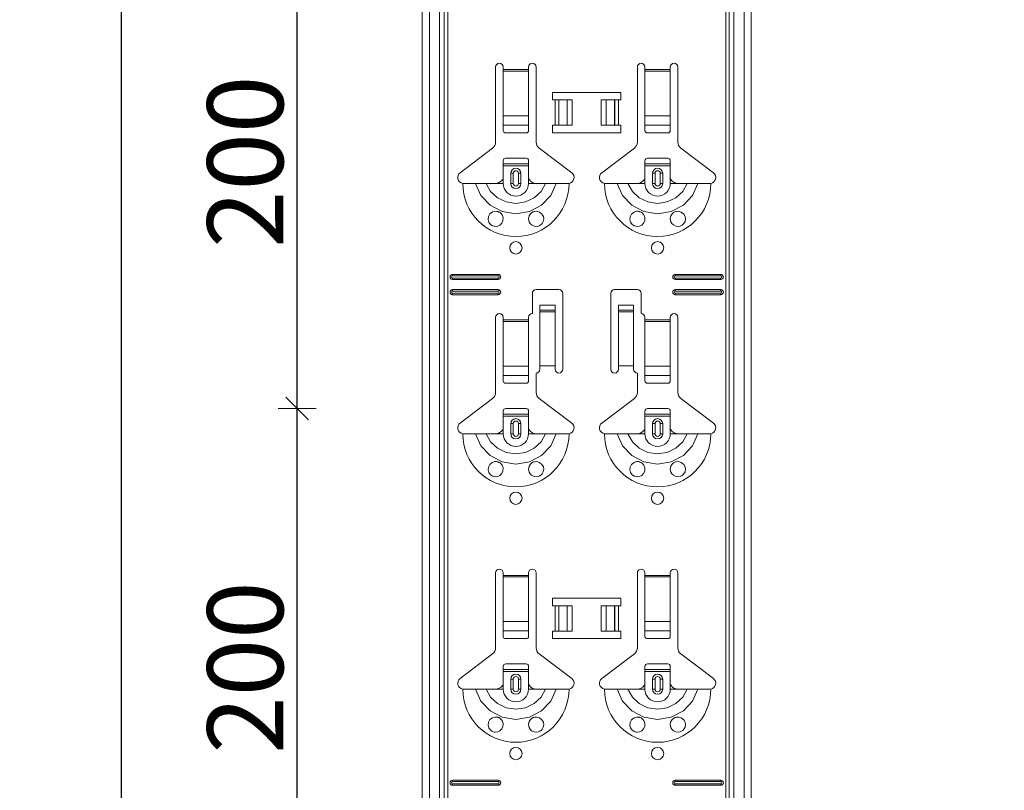
# Model space of a CAD drawing. Units: metres. Extents: x 0.3 to 26.6, y -3 to 3.
# Drawn here: x 18.5 to 18.9, y 1 to 1.3 of the extents above; entities that cross this region are included whole.
import ezdxf

# ---------------------------------------------------------------- set-up
doc = ezdxf.new("R2010")
doc.units = ezdxf.units.M
doc.header["$PDMODE"] = 65
doc.linetypes.add('AUSGEZOGEN', pattern=[0])
doc.layers.add('XR$18$TB_117_1', color=7, linetype='AUSGEZOGEN', lineweight=18)
doc.styles.add('ARIAL', font='ARIAL.TTF')
doc.dimstyles.new('DIMSTYLE_26', dxfattribs={"dimtxt": 0.03, "dimasz": 0.015, "dimexe": 0, "dimexo": 1e-06, "dimgap": 0.015, "dimtad": 2, "dimdec": 0, "dimlfac": 1000, "dimrnd": 1, "dimdsep": 46, "dimtxsty": 'ARIAL', "dimblk1": 'ALL_ML_STRICH', "dimblk2": 'ALL_ML_STRICH', "dimsah": 1, "dimcen": 0, "dimse1": 1, "dimse2": 1, "dimclrd": 7, "dimclre": 7, "dimclrt": 7, "dimadec": 0, "dimazin": 0, "dimtfac": 1, "dimtdec": 0, "dimtix": 1, "dimtmove": 2, "dimatfit": 3, "dimfxl": 0, "dimtzin": 0, "dimlwd": 0, "dimlwe": 18, "dimarcsym": 0})

# ---------------------------------------------------------------- blocks, each defined once
blk = doc.blocks.new('ALL_ML_STRICH')
at = {"color": 0, "linetype": 'ByBlock', "lineweight": -2}
for p, q in [((-0.3, -0.3), (0.3, 0.3)), ((0, -0.5), (0, 0.5)), ((-1, 0), (0.5, 0))]:
    blk.add_line(p, q, dxfattribs=at)
blk = doc.blocks.new('*D67')
at = {"layer": 'DEFPOINTS', "color": 7, "linetype": 'AUSGEZOGEN', "lineweight": 18, "transparency": 33554687}
for p in [(18.85294, 1.19565), (18.6565, 0.99565), (18.85294, 0.99565)]:
    blk.add_point(p, dxfattribs=at)
at = {"layer": 'XR$18$TB_117_1', "color": 7, "linetype": 'AUSGEZOGEN', "lineweight": -2, "transparency": 33554687}
blk.add_line((18.6565, 0.99565), (18.6565, 1.19565), dxfattribs=at)
at = {"layer": 'XR$18$TB_117_1', "color": 7, "linetype": 'AUSGEZOGEN', "lineweight": 18, "transparency": 33554687, "xscale": 0.015, "yscale": 0.015, "zscale": 0.015}
for p, rotation in [((18.6565, 1.19565), 90), ((18.6565, 0.99565), 270)]:
    blk.add_blockref('ALL_ML_STRICH', p, dxfattribs=dict(at, rotation=rotation))
at = {"layer": 'XR$18$TB_117_1', "color": 7, "linetype": 'AUSGEZOGEN', "lineweight": 18, "transparency": 33554687, "insert": (18.63599, 1.0932), "char_height": 0.03, "width": 0.09, "attachment_point": 5, "rotation": 90, "style": 'ARIAL'}
blk.add_mtext('\\A1;{200}', dxfattribs=at)
blk = doc.blocks.new('*D68')
at = {"layer": 'DEFPOINTS', "color": 7, "linetype": 'AUSGEZOGEN', "lineweight": 18, "transparency": 33554687}
for p in [(18.84494, 1.39565), (18.6565, 1.19565), (18.85294, 1.19565)]:
    blk.add_point(p, dxfattribs=at)
at = {"layer": 'XR$18$TB_117_1', "color": 7, "linetype": 'AUSGEZOGEN', "lineweight": -2, "transparency": 33554687}
blk.add_line((18.6565, 1.19565), (18.6565, 1.39565), dxfattribs=at)
at = {"layer": 'XR$18$TB_117_1', "color": 7, "linetype": 'AUSGEZOGEN', "lineweight": 18, "transparency": 33554687, "xscale": 0.015, "yscale": 0.015, "zscale": 0.015}
for p, rotation in [((18.6565, 1.39565), 90), ((18.6565, 1.19565), 270)]:
    blk.add_blockref('ALL_ML_STRICH', p, dxfattribs=dict(at, rotation=rotation))
at = {"layer": 'XR$18$TB_117_1', "color": 7, "linetype": 'AUSGEZOGEN', "lineweight": 18, "transparency": 33554687, "insert": (18.63599, 1.2932), "char_height": 0.03, "width": 0.09, "attachment_point": 5, "rotation": 90, "style": 'ARIAL'}
blk.add_mtext('\\A1;{200}', dxfattribs=at)
blk = doc.blocks.new('*D71')
at = {"layer": 'DEFPOINTS', "color": 7, "linetype": 'AUSGEZOGEN', "lineweight": 18, "transparency": 33554687}
for p in [(18.93594, 1.64665), (18.58706, -1.34535), (18.93594, -1.34535)]:
    blk.add_point(p, dxfattribs=at)
at = {"layer": 'XR$18$TB_117_1', "color": 7, "linetype": 'AUSGEZOGEN', "lineweight": -2, "transparency": 33554687}
blk.add_line((18.58706, -1.34535), (18.58706, 1.64665), dxfattribs=at)
at = {"layer": 'XR$18$TB_117_1', "color": 7, "linetype": 'AUSGEZOGEN', "lineweight": 18, "transparency": 33554687, "xscale": 0.015, "yscale": 0.015, "zscale": 0.015}
for p, rotation in [((18.58706, 1.64665), 90), ((18.58706, -1.34535), 270)]:
    blk.add_blockref('ALL_ML_STRICH', p, dxfattribs=dict(at, rotation=rotation))
at = {"layer": 'XR$18$TB_117_1', "color": 7, "linetype": 'AUSGEZOGEN', "lineweight": 18, "transparency": 33554687, "insert": (18.56655, 0.14714), "char_height": 0.03, "width": 0.12, "attachment_point": 5, "rotation": 90, "style": 'ARIAL'}
blk.add_mtext('\\A1;{2992}', dxfattribs=at)

msp = doc.modelspace()

# ---------------------------------------------------------------- linework, layer by layer
at = {"layer": 'XR$18$TB_117_1', "color": 7, "linetype": 'AUSGEZOGEN', "lineweight": 18, "transparency": 33554687}
for p, q in [((18.70594, -1.34535), (18.70594, 1.64665)), ((18.83594, -1.34535), (18.83594, 1.64665)), ((18.73494, 1.30098), (18.73494, 1.33065)), ((18.73794, 1.33065), (18.73794, 1.32965)), ((18.74794, 1.32965), (18.74794, 1.33065)), ((18.75094, 1.33065), (18.75094, 1.30098)), ((18.79094, 1.30098), (18.79094, 1.33065)), ((18.79394, 1.33065), (18.79394, 1.32965)), ((18.80394, 1.32965), (18.80394, 1.33065)), ((18.80694, 1.33065), (18.80694, 1.30098)), ((18.73794, 1.32965), (18.73794, 1.32909)), ((18.73794, 1.32909), (18.73794, 1.31135)), ((18.74794, 1.32909), (18.74794, 1.32965)), ((18.74794, 1.31135), (18.74794, 1.32909)), ((18.79394, 1.32965), (18.79394, 1.32909)), ((18.79394, 1.32909), (18.79394, 1.31135)), ((18.80394, 1.32909), (18.80394, 1.32965)), ((18.80394, 1.31135), (18.80394, 1.32909)), ((18.75744, 1.31765), (18.75744, 1.32065)), ((18.75744, 1.32065), (18.78444, 1.32065)), ((18.78444, 1.32065), (18.78444, 1.31765)), ((18.75844, 1.31765), (18.75744, 1.31765)), ((18.75844, 1.31765), (18.75985, 1.31765)), ((18.75985, 1.31765), (18.75992, 1.31765)), ((18.76322, 1.31765), (18.75992, 1.31765)), ((18.76322, 1.31765), (18.76519, 1.31765)), ((18.76519, 1.31765), (18.76519, 1.30765)), ((18.77669, 1.31765), (18.77669, 1.30765)), ((18.77669, 1.31765), (18.77867, 1.31765)), ((18.78196, 1.31765), (18.77867, 1.31765)), ((18.78196, 1.31765), (18.78203, 1.31765)), ((18.78203, 1.31765), (18.78344, 1.31765)), ((18.78444, 1.31765), (18.78344, 1.31765)), ((18.73794, 1.30772), (18.73794, 1.31135)), ((18.74794, 1.31135), (18.74794, 1.30772)), ((18.79394, 1.30772), (18.79394, 1.31135)), ((18.80394, 1.31135), (18.80394, 1.30772)), ((18.73794, 1.30772), (18.73794, 1.30544)), ((18.74794, 1.30544), (18.74794, 1.30772)), ((18.75744, 1.30465), (18.75744, 1.30765)), ((18.75744, 1.30765), (18.75844, 1.30765)), ((18.75985, 1.30765), (18.75844, 1.30765)), ((18.75992, 1.30765), (18.75985, 1.30765)), ((18.75992, 1.30765), (18.76322, 1.30765)), ((18.76519, 1.30765), (18.76322, 1.30765)), ((18.77867, 1.30765), (18.77669, 1.30765)), ((18.77867, 1.30765), (18.78196, 1.30765)), ((18.78203, 1.30765), (18.78196, 1.30765)), ((18.78344, 1.30765), (18.78203, 1.30765)), ((18.78344, 1.30765), (18.78444, 1.30765)), ((18.78444, 1.30765), (18.78444, 1.30465)), ((18.79394, 1.30772), (18.79394, 1.30544)), ((18.80394, 1.30544), (18.80394, 1.30772)), ((18.73894, 1.30465), (18.74694, 1.30465)), ((18.78444, 1.30465), (18.75744, 1.30465)), ((18.79494, 1.30465), (18.80294, 1.30465)), ((18.72088, 1.28889), (18.73375, 1.29858)), ((18.75214, 1.29858), (18.765, 1.28889)), ((18.77688, 1.28889), (18.78975, 1.29858)), ((18.80814, 1.29858), (18.821, 1.28889)), ((18.73794, 1.2924), (18.73794, 1.29365)), ((18.73794, 1.2916), (18.73794, 1.2924)), ((18.73794, 1.2924), (18.74794, 1.2924)), ((18.74694, 1.29465), (18.73894, 1.29465)), ((18.74794, 1.29365), (18.74794, 1.2924)), ((18.74794, 1.2924), (18.74794, 1.2916)), ((18.79394, 1.2924), (18.79394, 1.29365)), ((18.79394, 1.2916), (18.79394, 1.2924)), ((18.79394, 1.2924), (18.80394, 1.2924)), ((18.80294, 1.29465), (18.79494, 1.29465)), ((18.80394, 1.29365), (18.80394, 1.2924)), ((18.80394, 1.2924), (18.80394, 1.2916)), ((18.74794, 1.2916), (18.73794, 1.2916)), ((18.73794, 1.28665), (18.73794, 1.2916)), ((18.74094, 1.28465), (18.74094, 1.28865)), ((18.74494, 1.28865), (18.74494, 1.28465)), ((18.74794, 1.28665), (18.74794, 1.2916)), ((18.80394, 1.2916), (18.79394, 1.2916)), ((18.79394, 1.28665), (18.79394, 1.2916)), ((18.79694, 1.28465), (18.79694, 1.28865)), ((18.80094, 1.28865), (18.80094, 1.28465)), ((18.80394, 1.28665), (18.80394, 1.2916)), ((18.73494, 1.28465), (18.73794, 1.28465)), ((18.75094, 1.28465), (18.74794, 1.28465)), ((18.79094, 1.28465), (18.79394, 1.28465)), ((18.80694, 1.28465), (18.80394, 1.28465)), ((18.71794, 1.24865), (18.73594, 1.24865)), ((18.71794, 1.24808), (18.73594, 1.24808)), ((18.73594, 1.24723), (18.71794, 1.24723)), ((18.73594, 1.24665), (18.71794, 1.24665)), ((18.80594, 1.24865), (18.82394, 1.24865)), ((18.80594, 1.24808), (18.82394, 1.24808)), ((18.82394, 1.24723), (18.80594, 1.24723)), ((18.82394, 1.24665), (18.80594, 1.24665)), ((18.71794, 1.24265), (18.73594, 1.24265)), ((18.71794, 1.24208), (18.73594, 1.24208)), ((18.73594, 1.24123), (18.71794, 1.24123)), ((18.75094, 1.24265), (18.75994, 1.24265)), ((18.78194, 1.24265), (18.79094, 1.24265)), ((18.80594, 1.24265), (18.82394, 1.24265)), ((18.80594, 1.24208), (18.82394, 1.24208)), ((18.82394, 1.24123), (18.80594, 1.24123)), ((18.73594, 1.24065), (18.71794, 1.24065)), ((18.74944, 1.23315), (18.74944, 1.24115)), ((18.76144, 1.24115), (18.76144, 1.21115)), ((18.78044, 1.21115), (18.78044, 1.24115)), ((18.79244, 1.24115), (18.79244, 1.23315)), ((18.82394, 1.24065), (18.80594, 1.24065)), ((18.75244, 1.23451), (18.75244, 1.23651)), ((18.75844, 1.23651), (18.75244, 1.23651)), ((18.75244, 1.2345), (18.75244, 1.23451)), ((18.75844, 1.23451), (18.75244, 1.23451)), ((18.75244, 1.2345), (18.75244, 1.23383)), ((18.75244, 1.23383), (18.75244, 1.21249)), ((18.75844, 1.23651), (18.75844, 1.23451)), ((18.75844, 1.23451), (18.75844, 1.2345)), ((18.75844, 1.23383), (18.75844, 1.2345)), ((18.75844, 1.23383), (18.75844, 1.21249)), ((18.78344, 1.23451), (18.78344, 1.23651)), ((18.78944, 1.23651), (18.78344, 1.23651)), ((18.78344, 1.2345), (18.78344, 1.23451)), ((18.78944, 1.23451), (18.78344, 1.23451)), ((18.78344, 1.2345), (18.78344, 1.23383)), ((18.78344, 1.23383), (18.78344, 1.21249)), ((18.78944, 1.23651), (18.78944, 1.23451)), ((18.78944, 1.23451), (18.78944, 1.2345)), ((18.78944, 1.23383), (18.78944, 1.2345)), ((18.78944, 1.23383), (18.78944, 1.21249)), ((18.73494, 1.20198), (18.73494, 1.23165)), ((18.73794, 1.23165), (18.73794, 1.23065)), ((18.73794, 1.23065), (18.73794, 1.23009)), ((18.73794, 1.23009), (18.73794, 1.21235)), ((18.74794, 1.23065), (18.74794, 1.23165)), ((18.74794, 1.23009), (18.74794, 1.23065)), ((18.74794, 1.21235), (18.74794, 1.23009)), ((18.79394, 1.23165), (18.79394, 1.23065)), ((18.79394, 1.23065), (18.79394, 1.23009)), ((18.79394, 1.23009), (18.79394, 1.21235)), ((18.80394, 1.23065), (18.80394, 1.23165)), ((18.80394, 1.23009), (18.80394, 1.23065)), ((18.80394, 1.21235), (18.80394, 1.23009)), ((18.80694, 1.23165), (18.80694, 1.20198)), ((18.73794, 1.20872), (18.73794, 1.21235)), ((18.74794, 1.21235), (18.74794, 1.20872)), ((18.75844, 1.21249), (18.75244, 1.21249)), ((18.75244, 1.21249), (18.75244, 1.21115)), ((18.75844, 1.21115), (18.75844, 1.21249)), ((18.78944, 1.21249), (18.78344, 1.21249)), ((18.78344, 1.21249), (18.78344, 1.21115)), ((18.78944, 1.21115), (18.78944, 1.21249)), ((18.79394, 1.20872), (18.79394, 1.21235)), ((18.80394, 1.21235), (18.80394, 1.20872)), ((18.73794, 1.20872), (18.73794, 1.20644)), ((18.74794, 1.20644), (18.74794, 1.20872)), ((18.75094, 1.20965), (18.75094, 1.20198)), ((18.79094, 1.20198), (18.79094, 1.20965)), ((18.79394, 1.20872), (18.79394, 1.20644)), ((18.80394, 1.20644), (18.80394, 1.20872)), ((18.73894, 1.20565), (18.74694, 1.20565)), ((18.79494, 1.20565), (18.80294, 1.20565)), ((18.72088, 1.18989), (18.73375, 1.19958)), ((18.75214, 1.19958), (18.765, 1.18989)), ((18.77688, 1.18989), (18.78975, 1.19958)), ((18.80814, 1.19958), (18.821, 1.18989)), ((18.73794, 1.1934), (18.73794, 1.19465)), ((18.74694, 1.19565), (18.73894, 1.19565)), ((18.74794, 1.19465), (18.74794, 1.1934)), ((18.79394, 1.1934), (18.79394, 1.19465)), ((18.80294, 1.19565), (18.79494, 1.19565)), ((18.80394, 1.19465), (18.80394, 1.1934)), ((18.73794, 1.1926), (18.73794, 1.1934)), ((18.73794, 1.1934), (18.74794, 1.1934)), ((18.74794, 1.1926), (18.73794, 1.1926)), ((18.73794, 1.18765), (18.73794, 1.1926)), ((18.74794, 1.1934), (18.74794, 1.1926)), ((18.74794, 1.18765), (18.74794, 1.1926)), ((18.79394, 1.1926), (18.79394, 1.1934)), ((18.79394, 1.1934), (18.80394, 1.1934)), ((18.80394, 1.1926), (18.79394, 1.1926)), ((18.79394, 1.18765), (18.79394, 1.1926)), ((18.80394, 1.1934), (18.80394, 1.1926)), ((18.80394, 1.18765), (18.80394, 1.1926)), ((18.74094, 1.18565), (18.74094, 1.18965)), ((18.74494, 1.18965), (18.74494, 1.18565)), ((18.79694, 1.18565), (18.79694, 1.18965)), ((18.80094, 1.18965), (18.80094, 1.18565)), ((18.73494, 1.18565), (18.73794, 1.18565)), ((18.75094, 1.18565), (18.74794, 1.18565)), ((18.79094, 1.18565), (18.79394, 1.18565)), ((18.80694, 1.18565), (18.80394, 1.18565)), ((18.73494, 1.10098), (18.73494, 1.13065)), ((18.73794, 1.13065), (18.73794, 1.12965)), ((18.73794, 1.12965), (18.73794, 1.12909)), ((18.73794, 1.12909), (18.73794, 1.11135)), ((18.74794, 1.12965), (18.74794, 1.13065)), ((18.74794, 1.12909), (18.74794, 1.12965)), ((18.74794, 1.11135), (18.74794, 1.12909)), ((18.75094, 1.13065), (18.75094, 1.10098)), ((18.79094, 1.10098), (18.79094, 1.13065)), ((18.79394, 1.13065), (18.79394, 1.12965)), ((18.79394, 1.12965), (18.79394, 1.12909)), ((18.79394, 1.12909), (18.79394, 1.11135)), ((18.80394, 1.12965), (18.80394, 1.13065)), ((18.80394, 1.12909), (18.80394, 1.12965)), ((18.80394, 1.11135), (18.80394, 1.12909)), ((18.80694, 1.13065), (18.80694, 1.10098)), ((18.75744, 1.11765), (18.75744, 1.12065)), ((18.75744, 1.12065), (18.78444, 1.12065)), ((18.78444, 1.12065), (18.78444, 1.11765)), ((18.75844, 1.11765), (18.75744, 1.11765)), ((18.75844, 1.11765), (18.75985, 1.11765)), ((18.75985, 1.11765), (18.75992, 1.11765)), ((18.76322, 1.11765), (18.75992, 1.11765)), ((18.76322, 1.11765), (18.76519, 1.11765)), ((18.76519, 1.11765), (18.76519, 1.10765)), ((18.77669, 1.11765), (18.77669, 1.10765)), ((18.77669, 1.11765), (18.77867, 1.11765)), ((18.78196, 1.11765), (18.77867, 1.11765)), ((18.78196, 1.11765), (18.78203, 1.11765)), ((18.78203, 1.11765), (18.78344, 1.11765)), ((18.78444, 1.11765), (18.78344, 1.11765)), ((18.73794, 1.10772), (18.73794, 1.11135)), ((18.74794, 1.11135), (18.74794, 1.10772)), ((18.79394, 1.10772), (18.79394, 1.11135)), ((18.80394, 1.11135), (18.80394, 1.10772)), ((18.73794, 1.10772), (18.73794, 1.10544)), ((18.74794, 1.10544), (18.74794, 1.10772)), ((18.75744, 1.10465), (18.75744, 1.10765)), ((18.75744, 1.10765), (18.75844, 1.10765)), ((18.75985, 1.10765), (18.75844, 1.10765)), ((18.75992, 1.10765), (18.75985, 1.10765)), ((18.75992, 1.10765), (18.76322, 1.10765)), ((18.76519, 1.10765), (18.76322, 1.10765)), ((18.77867, 1.10765), (18.77669, 1.10765)), ((18.77867, 1.10765), (18.78196, 1.10765)), ((18.78203, 1.10765), (18.78196, 1.10765)), ((18.78344, 1.10765), (18.78203, 1.10765)), ((18.78344, 1.10765), (18.78444, 1.10765)), ((18.78444, 1.10765), (18.78444, 1.10465)), ((18.79394, 1.10772), (18.79394, 1.10544)), ((18.80394, 1.10544), (18.80394, 1.10772)), ((18.73894, 1.10465), (18.74694, 1.10465)), ((18.78444, 1.10465), (18.75744, 1.10465)), ((18.79494, 1.10465), (18.80294, 1.10465)), ((18.72088, 1.08889), (18.73375, 1.09858)), ((18.75214, 1.09858), (18.765, 1.08889)), ((18.77688, 1.08889), (18.78975, 1.09858)), ((18.80814, 1.09858), (18.821, 1.08889)), ((18.73794, 1.0924), (18.73794, 1.09365)), ((18.74694, 1.09465), (18.73894, 1.09465)), ((18.74794, 1.09365), (18.74794, 1.0924)), ((18.79394, 1.0924), (18.79394, 1.09365)), ((18.80294, 1.09465), (18.79494, 1.09465)), ((18.80394, 1.09365), (18.80394, 1.0924)), ((18.73794, 1.0916), (18.73794, 1.0924)), ((18.73794, 1.0924), (18.74794, 1.0924)), ((18.74794, 1.0916), (18.73794, 1.0916)), ((18.73794, 1.08665), (18.73794, 1.0916)), ((18.74794, 1.0924), (18.74794, 1.0916)), ((18.74794, 1.08665), (18.74794, 1.0916)), ((18.79394, 1.0916), (18.79394, 1.0924)), ((18.79394, 1.0924), (18.80394, 1.0924)), ((18.80394, 1.0916), (18.79394, 1.0916)), ((18.79394, 1.08665), (18.79394, 1.0916)), ((18.80394, 1.0924), (18.80394, 1.0916)), ((18.80394, 1.08665), (18.80394, 1.0916)), ((18.74094, 1.08465), (18.74094, 1.08865)), ((18.74494, 1.08865), (18.74494, 1.08465)), ((18.79694, 1.08465), (18.79694, 1.08865)), ((18.80094, 1.08865), (18.80094, 1.08465)), ((18.73494, 1.08465), (18.73794, 1.08465)), ((18.75094, 1.08465), (18.74794, 1.08465)), ((18.79094, 1.08465), (18.79394, 1.08465)), ((18.80694, 1.08465), (18.80394, 1.08465)), ((18.71794, 1.04865), (18.73594, 1.04865)), ((18.71794, 1.04808), (18.73594, 1.04808)), ((18.73594, 1.04723), (18.71794, 1.04723)), ((18.73594, 1.04665), (18.71794, 1.04665)), ((18.80594, 1.04865), (18.82394, 1.04865)), ((18.80594, 1.04808), (18.82394, 1.04808)), ((18.82394, 1.04723), (18.80594, 1.04723)), ((18.82394, 1.04665), (18.80594, 1.04665))]:
    msp.add_line(p, q, dxfattribs=at)
at = {"layer": 'XR$18$TB_117_1', "color": 7, "linetype": 'AUSGEZOGEN', "lineweight": 13, "transparency": 33554687}
for p, q in [((18.70874, -1.34535), (18.70874, 1.64665)), ((18.71277, -1.34535), (18.71277, 1.64665)), ((18.71464, 1.64665), (18.71464, -1.34535)), ((18.71599, -1.34535), (18.71599, 1.64665)), ((18.82589, 1.64665), (18.82589, -1.34535)), ((18.82724, -1.34535), (18.82724, 1.64665)), ((18.82911, -1.34535), (18.82911, 1.64665)), ((18.83315, -1.34535), (18.83315, 1.64665)), ((18.73794, 1.32965), (18.74794, 1.32965)), ((18.74794, 1.32909), (18.73794, 1.32909)), ((18.79394, 1.32965), (18.80394, 1.32965)), ((18.80394, 1.32909), (18.79394, 1.32909)), ((18.75844, 1.30765), (18.75844, 1.31765)), ((18.75985, 1.31765), (18.75985, 1.30765)), ((18.75992, 1.31765), (18.75992, 1.30765)), ((18.76322, 1.31765), (18.76322, 1.30765)), ((18.77867, 1.31765), (18.77867, 1.30765)), ((18.78196, 1.31765), (18.78196, 1.30765)), ((18.78203, 1.31765), (18.78203, 1.30765)), ((18.78344, 1.31765), (18.78344, 1.30765)), ((18.73794, 1.31135), (18.74794, 1.31135)), ((18.79394, 1.31135), (18.80394, 1.31135)), ((18.73794, 1.30772), (18.74794, 1.30772)), ((18.79394, 1.30772), (18.80394, 1.30772)), ((18.74094, 1.28865), (18.74192, 1.28865)), ((18.74192, 1.28465), (18.74192, 1.28865)), ((18.74494, 1.28865), (18.74397, 1.28865)), ((18.74397, 1.28865), (18.74397, 1.28465)), ((18.79694, 1.28865), (18.79792, 1.28865)), ((18.79792, 1.28465), (18.79792, 1.28865)), ((18.80094, 1.28865), (18.79997, 1.28865)), ((18.79997, 1.28865), (18.79997, 1.28465)), ((18.73794, 1.28465), (18.73794, 1.28665)), ((18.74192, 1.28465), (18.74094, 1.28465)), ((18.74397, 1.28465), (18.74494, 1.28465)), ((18.74794, 1.28465), (18.74794, 1.28665)), ((18.79394, 1.28465), (18.79394, 1.28665)), ((18.79792, 1.28465), (18.79694, 1.28465)), ((18.79997, 1.28465), (18.80094, 1.28465)), ((18.80394, 1.28465), (18.80394, 1.28665)), ((18.71794, 1.24865), (18.71794, 1.24808)), ((18.71794, 1.24665), (18.71794, 1.24723)), ((18.73594, 1.24865), (18.73594, 1.24808)), ((18.73594, 1.24665), (18.73594, 1.24723)), ((18.80594, 1.24865), (18.80594, 1.24808)), ((18.80594, 1.24665), (18.80594, 1.24723)), ((18.82394, 1.24865), (18.82394, 1.24808)), ((18.82394, 1.24665), (18.82394, 1.24723)), ((18.71794, 1.24265), (18.71794, 1.24208)), ((18.71794, 1.24065), (18.71794, 1.24123)), ((18.73594, 1.24265), (18.73594, 1.24208)), ((18.73594, 1.24065), (18.73594, 1.24123)), ((18.80594, 1.24265), (18.80594, 1.24208)), ((18.80594, 1.24065), (18.80594, 1.24123)), ((18.82394, 1.24265), (18.82394, 1.24208)), ((18.82394, 1.24065), (18.82394, 1.24123)), ((18.75844, 1.2345), (18.75244, 1.2345)), ((18.75244, 1.23383), (18.75844, 1.23383)), ((18.78944, 1.2345), (18.78344, 1.2345)), ((18.78344, 1.23383), (18.78944, 1.23383)), ((18.73794, 1.23065), (18.74794, 1.23065)), ((18.74794, 1.23009), (18.73794, 1.23009)), ((18.79394, 1.23065), (18.80394, 1.23065)), ((18.80394, 1.23009), (18.79394, 1.23009)), ((18.73794, 1.21235), (18.74794, 1.21235)), ((18.79394, 1.21235), (18.80394, 1.21235)), ((18.73794, 1.20872), (18.74794, 1.20872)), ((18.79394, 1.20872), (18.80394, 1.20872)), ((18.73794, 1.18565), (18.73794, 1.18765)), ((18.74094, 1.18965), (18.74192, 1.18965)), ((18.74192, 1.18565), (18.74192, 1.18965)), ((18.74494, 1.18965), (18.74397, 1.18965)), ((18.74397, 1.18965), (18.74397, 1.18565)), ((18.74794, 1.18565), (18.74794, 1.18765)), ((18.79394, 1.18565), (18.79394, 1.18765)), ((18.79694, 1.18965), (18.79792, 1.18965)), ((18.79792, 1.18565), (18.79792, 1.18965)), ((18.80094, 1.18965), (18.79997, 1.18965)), ((18.79997, 1.18965), (18.79997, 1.18565)), ((18.80394, 1.18565), (18.80394, 1.18765)), ((18.74192, 1.18565), (18.74094, 1.18565)), ((18.74397, 1.18565), (18.74494, 1.18565)), ((18.79792, 1.18565), (18.79694, 1.18565)), ((18.79997, 1.18565), (18.80094, 1.18565)), ((18.73794, 1.12965), (18.74794, 1.12965)), ((18.74794, 1.12909), (18.73794, 1.12909)), ((18.79394, 1.12965), (18.80394, 1.12965)), ((18.80394, 1.12909), (18.79394, 1.12909)), ((18.75844, 1.10765), (18.75844, 1.11765)), ((18.75985, 1.11765), (18.75985, 1.10765)), ((18.75992, 1.11765), (18.75992, 1.10765)), ((18.76322, 1.11765), (18.76322, 1.10765)), ((18.77867, 1.11765), (18.77867, 1.10765)), ((18.78196, 1.11765), (18.78196, 1.10765)), ((18.78203, 1.11765), (18.78203, 1.10765)), ((18.78344, 1.11765), (18.78344, 1.10765)), ((18.73794, 1.11135), (18.74794, 1.11135)), ((18.79394, 1.11135), (18.80394, 1.11135)), ((18.73794, 1.10772), (18.74794, 1.10772)), ((18.79394, 1.10772), (18.80394, 1.10772)), ((18.73794, 1.08465), (18.73794, 1.08665)), ((18.74094, 1.08865), (18.74192, 1.08865)), ((18.74192, 1.08465), (18.74192, 1.08865)), ((18.74494, 1.08865), (18.74397, 1.08865)), ((18.74397, 1.08865), (18.74397, 1.08465)), ((18.74794, 1.08465), (18.74794, 1.08665)), ((18.79394, 1.08465), (18.79394, 1.08665)), ((18.79694, 1.08865), (18.79792, 1.08865)), ((18.79792, 1.08465), (18.79792, 1.08865)), ((18.80094, 1.08865), (18.79997, 1.08865)), ((18.79997, 1.08865), (18.79997, 1.08465)), ((18.80394, 1.08465), (18.80394, 1.08665)), ((18.74192, 1.08465), (18.74094, 1.08465)), ((18.74397, 1.08465), (18.74494, 1.08465)), ((18.79792, 1.08465), (18.79694, 1.08465)), ((18.79997, 1.08465), (18.80094, 1.08465)), ((18.71794, 1.04865), (18.71794, 1.04808)), ((18.71794, 1.04665), (18.71794, 1.04723)), ((18.73594, 1.04865), (18.73594, 1.04808)), ((18.73594, 1.04665), (18.73594, 1.04723)), ((18.80594, 1.04865), (18.80594, 1.04808)), ((18.80594, 1.04665), (18.80594, 1.04723)), ((18.82394, 1.04865), (18.82394, 1.04808)), ((18.82394, 1.04665), (18.82394, 1.04723))]:
    msp.add_line(p, q, dxfattribs=at)
at = {"layer": 'XR$18$TB_117_1', "color": 7, "linetype": 'AUSGEZOGEN', "lineweight": 18, "transparency": 33554687}
for points in [[(18.72194, 1.28465), (18.72485, 1.28465), (18.72699, 1.28465)], [(18.72699, 1.28465), (18.72793, 1.28465), (18.72958, 1.28465), (18.73121, 1.28465)], [(18.73121, 1.28465), (18.73413, 1.28465), (18.73494, 1.28465)], [(18.73494, 1.28465), (18.73613, 1.28488), (18.73714, 1.28551), (18.73761, 1.28605), (18.73794, 1.28665)], [(18.74794, 1.28665), (18.74865, 1.2856), (18.74952, 1.28498), (18.75022, 1.28474), (18.75094, 1.28465)], [(18.75467, 1.28465), (18.75175, 1.28465), (18.75094, 1.28465)], [(18.75889, 1.28465), (18.75795, 1.28465), (18.75631, 1.28465), (18.75467, 1.28465)], [(18.76394, 1.28465), (18.76103, 1.28465), (18.75889, 1.28465)], [(18.77794, 1.28465), (18.78085, 1.28465), (18.78299, 1.28465)], [(18.78299, 1.28465), (18.78393, 1.28465), (18.78558, 1.28465), (18.78721, 1.28465)], [(18.78721, 1.28465), (18.79013, 1.28465), (18.79094, 1.28465)], [(18.79094, 1.28465), (18.79213, 1.28488), (18.79314, 1.28551), (18.79361, 1.28605), (18.79394, 1.28665)], [(18.80394, 1.28665), (18.80465, 1.2856), (18.80552, 1.28498), (18.80622, 1.28474), (18.80694, 1.28465)], [(18.81067, 1.28465), (18.80775, 1.28465), (18.80694, 1.28465)], [(18.81489, 1.28465), (18.81395, 1.28465), (18.81231, 1.28465), (18.81067, 1.28465)], [(18.81994, 1.28465), (18.81703, 1.28465), (18.81489, 1.28465)], [(18.73494, 1.18565), (18.73613, 1.18588), (18.73714, 1.18651), (18.73761, 1.18705), (18.73794, 1.18765)], [(18.74794, 1.18765), (18.74865, 1.1866), (18.74952, 1.18598), (18.75022, 1.18574), (18.75094, 1.18565)], [(18.79094, 1.18565), (18.79213, 1.18588), (18.79314, 1.18651), (18.79361, 1.18705), (18.79394, 1.18765)], [(18.80394, 1.18765), (18.80465, 1.1866), (18.80552, 1.18598), (18.80622, 1.18574), (18.80694, 1.18565)], [(18.72194, 1.18565), (18.72485, 1.18565), (18.72699, 1.18565)], [(18.72699, 1.18565), (18.72793, 1.18565), (18.72958, 1.18565), (18.73121, 1.18565)], [(18.73121, 1.18565), (18.73413, 1.18565), (18.73494, 1.18565)], [(18.75467, 1.18565), (18.75175, 1.18565), (18.75094, 1.18565)], [(18.75889, 1.18565), (18.75795, 1.18565), (18.75631, 1.18565), (18.75467, 1.18565)], [(18.76394, 1.18565), (18.76103, 1.18565), (18.75889, 1.18565)], [(18.77794, 1.18565), (18.78085, 1.18565), (18.78299, 1.18565)], [(18.78299, 1.18565), (18.78393, 1.18565), (18.78558, 1.18565), (18.78721, 1.18565)], [(18.78721, 1.18565), (18.79013, 1.18565), (18.79094, 1.18565)], [(18.81067, 1.18565), (18.80775, 1.18565), (18.80694, 1.18565)], [(18.81489, 1.18565), (18.81395, 1.18565), (18.81231, 1.18565), (18.81067, 1.18565)], [(18.81994, 1.18565), (18.81703, 1.18565), (18.81489, 1.18565)], [(18.73494, 1.08465), (18.73613, 1.08488), (18.73714, 1.08551), (18.73761, 1.08605), (18.73794, 1.08665)], [(18.74794, 1.08665), (18.74865, 1.0856), (18.74952, 1.08498), (18.75022, 1.08474), (18.75094, 1.08465)], [(18.79094, 1.08465), (18.79213, 1.08488), (18.79314, 1.08551), (18.79361, 1.08605), (18.79394, 1.08665)], [(18.80394, 1.08665), (18.80465, 1.0856), (18.80552, 1.08498), (18.80622, 1.08474), (18.80694, 1.08465)], [(18.72194, 1.08465), (18.72485, 1.08465), (18.72699, 1.08465)], [(18.72699, 1.08465), (18.72793, 1.08465), (18.72958, 1.08465), (18.73121, 1.08465)], [(18.73121, 1.08465), (18.73413, 1.08465), (18.73494, 1.08465)], [(18.75467, 1.08465), (18.75175, 1.08465), (18.75094, 1.08465)], [(18.75889, 1.08465), (18.75795, 1.08465), (18.75631, 1.08465), (18.75467, 1.08465)], [(18.76394, 1.08465), (18.76103, 1.08465), (18.75889, 1.08465)], [(18.77794, 1.08465), (18.78085, 1.08465), (18.78299, 1.08465)], [(18.78299, 1.08465), (18.78393, 1.08465), (18.78558, 1.08465), (18.78721, 1.08465)], [(18.78721, 1.08465), (18.79013, 1.08465), (18.79094, 1.08465)], [(18.81067, 1.08465), (18.80775, 1.08465), (18.80694, 1.08465)], [(18.81489, 1.08465), (18.81395, 1.08465), (18.81231, 1.08465), (18.81067, 1.08465)], [(18.81994, 1.08465), (18.81703, 1.08465), (18.81489, 1.08465)]]:
    msp.add_lwpolyline(points, dxfattribs=at)
at = {"layer": 'XR$18$TB_117_1', "color": 7, "linetype": 'AUSGEZOGEN', "lineweight": 13, "transparency": 33554687}
for points in [[(18.72699, 1.28465), (18.72911, 1.27992), (18.73276, 1.27605), (18.73755, 1.27353), (18.74294, 1.27265), (18.74833, 1.27353), (18.75312, 1.27605), (18.75677, 1.27991), (18.75889, 1.28465)], [(18.73121, 1.28465), (18.73297, 1.28148), (18.7357, 1.27895), (18.73914, 1.27731), (18.74294, 1.27675), (18.74674, 1.27731), (18.75018, 1.27895), (18.75291, 1.28148), (18.75467, 1.28465)], [(18.78299, 1.28465), (18.78511, 1.27992), (18.78876, 1.27605), (18.79355, 1.27353), (18.79894, 1.27265), (18.80433, 1.27353), (18.80912, 1.27605), (18.81277, 1.27991), (18.81489, 1.28465)], [(18.78721, 1.28465), (18.78897, 1.28148), (18.7917, 1.27895), (18.79514, 1.27731), (18.79894, 1.27675), (18.80274, 1.27731), (18.80618, 1.27895), (18.80891, 1.28148), (18.81067, 1.28465)], [(18.72699, 1.18565), (18.72911, 1.18092), (18.73276, 1.17705), (18.73755, 1.17453), (18.74294, 1.17365), (18.74833, 1.17453), (18.75312, 1.17705), (18.75677, 1.18091), (18.75889, 1.18565)], [(18.73121, 1.18565), (18.73297, 1.18248), (18.7357, 1.17995), (18.73914, 1.17831), (18.74294, 1.17775), (18.74674, 1.17831), (18.75018, 1.17995), (18.75291, 1.18248), (18.75467, 1.18565)], [(18.78299, 1.18565), (18.78511, 1.18092), (18.78876, 1.17705), (18.79355, 1.17453), (18.79894, 1.17365), (18.80433, 1.17453), (18.80912, 1.17705), (18.81277, 1.18091), (18.81489, 1.18565)], [(18.78721, 1.18565), (18.78897, 1.18248), (18.7917, 1.17995), (18.79514, 1.17831), (18.79894, 1.17775), (18.80274, 1.17831), (18.80618, 1.17995), (18.80891, 1.18248), (18.81067, 1.18565)], [(18.72699, 1.08465), (18.72911, 1.07992), (18.73276, 1.07605), (18.73755, 1.07353), (18.74294, 1.07265), (18.74833, 1.07353), (18.75312, 1.07605), (18.75677, 1.07991), (18.75889, 1.08465)], [(18.73121, 1.08465), (18.73297, 1.08148), (18.7357, 1.07895), (18.73914, 1.07731), (18.74294, 1.07675), (18.74674, 1.07731), (18.75018, 1.07895), (18.75291, 1.08148), (18.75467, 1.08465)], [(18.78299, 1.08465), (18.78511, 1.07992), (18.78876, 1.07605), (18.79355, 1.07353), (18.79894, 1.07265), (18.80433, 1.07353), (18.80912, 1.07605), (18.81277, 1.07991), (18.81489, 1.08465)], [(18.78721, 1.08465), (18.78897, 1.08148), (18.7917, 1.07895), (18.79514, 1.07731), (18.79894, 1.07675), (18.80274, 1.07731), (18.80618, 1.07895), (18.80891, 1.08148), (18.81067, 1.08465)]]:
    msp.add_lwpolyline(points, dxfattribs=at)
at = {"layer": 'XR$18$TB_117_1', "color": 7, "linetype": 'AUSGEZOGEN', "lineweight": 18, "transparency": 33554687}
for points in [[(18.73485, 1.26766), (18.73444, 1.2677), (18.73392, 1.26783), (18.73367, 1.26794), (18.73347, 1.26804), (18.73325, 1.26818), (18.73292, 1.26844), (18.73223, 1.26937), (18.73195, 1.27042), (18.73208, 1.27155), (18.73267, 1.27261), (18.73368, 1.27338), (18.73462, 1.27364), (18.73547, 1.27361), (18.73574, 1.27355), (18.73596, 1.27348), (18.73611, 1.27342), (18.73625, 1.27335), (18.73644, 1.27326), (18.73683, 1.27299), (18.73746, 1.27228), (18.7379, 1.27112), (18.73784, 1.2699), (18.73738, 1.26891), (18.73664, 1.26818), (18.73575, 1.26777), (18.73485, 1.26766)], [(18.74916, 1.26824), (18.74857, 1.26882), (18.74819, 1.26947), (18.74794, 1.27071), (18.74819, 1.27186), (18.74867, 1.27261), (18.74922, 1.27311), (18.74951, 1.27329), (18.74968, 1.27338), (18.74981, 1.27343), (18.74997, 1.27349), (18.75026, 1.27358), (18.75123, 1.27364), (18.75226, 1.27335), (18.75325, 1.27256), (18.75379, 1.2716), (18.75394, 1.2706), (18.75377, 1.26965), (18.75334, 1.26886), (18.75287, 1.26836), (18.75258, 1.26814), (18.75237, 1.26802), (18.75217, 1.26792), (18.75188, 1.26781), (18.75124, 1.26767), (18.75017, 1.26775), (18.74916, 1.26824)], [(18.79085, 1.26766), (18.79049, 1.26769), (18.78994, 1.26783), (18.78968, 1.26793), (18.78948, 1.26804), (18.78926, 1.26817), (18.78894, 1.26842), (18.78826, 1.26931), (18.78796, 1.27035), (18.78806, 1.27149), (18.78862, 1.27255), (18.78962, 1.27335), (18.79057, 1.27363), (18.79129, 1.27363), (18.79174, 1.27355), (18.79196, 1.27348), (18.79211, 1.27342), (18.79225, 1.27335), (18.79244, 1.27326), (18.79283, 1.27299), (18.79346, 1.27228), (18.7939, 1.27112), (18.79384, 1.2699), (18.79338, 1.26891), (18.79264, 1.26818), (18.79175, 1.26777), (18.79085, 1.26766)], [(18.80516, 1.26824), (18.80457, 1.26882), (18.80419, 1.26947), (18.80394, 1.27071), (18.80419, 1.27186), (18.80467, 1.27261), (18.80522, 1.27311), (18.80551, 1.27329), (18.80568, 1.27338), (18.80581, 1.27343), (18.80597, 1.27349), (18.80626, 1.27358), (18.80723, 1.27364), (18.80826, 1.27335), (18.80925, 1.27256), (18.80979, 1.2716), (18.80994, 1.2706), (18.80977, 1.26965), (18.80934, 1.26886), (18.80887, 1.26836), (18.80858, 1.26814), (18.80837, 1.26802), (18.80817, 1.26792), (18.80788, 1.26781), (18.80724, 1.26767), (18.80617, 1.26775), (18.80516, 1.26824)], [(18.73485, 1.16866), (18.73449, 1.16869), (18.73394, 1.16883), (18.73368, 1.16893), (18.73348, 1.16904), (18.73326, 1.16917), (18.73294, 1.16942), (18.73226, 1.17031), (18.73196, 1.17135), (18.73206, 1.17249), (18.73262, 1.17355), (18.73362, 1.17435), (18.73457, 1.17463), (18.73529, 1.17463), (18.73574, 1.17455), (18.73596, 1.17448), (18.73611, 1.17442), (18.73625, 1.17435), (18.73644, 1.17426), (18.73683, 1.17399), (18.73746, 1.17328), (18.7379, 1.17212), (18.73784, 1.1709), (18.73738, 1.16991), (18.73664, 1.16918), (18.73575, 1.16877), (18.73485, 1.16866)], [(18.74916, 1.16924), (18.74857, 1.16982), (18.74819, 1.17047), (18.74794, 1.17171), (18.74819, 1.17286), (18.74867, 1.17361), (18.74922, 1.17411), (18.74951, 1.17429), (18.74968, 1.17438), (18.74981, 1.17443), (18.74997, 1.17449), (18.75026, 1.17458), (18.75123, 1.17464), (18.75226, 1.17435), (18.75325, 1.17356), (18.75379, 1.1726), (18.75394, 1.1716), (18.75377, 1.17065), (18.75334, 1.16986), (18.75287, 1.16936), (18.75258, 1.16914), (18.75237, 1.16902), (18.75217, 1.16892), (18.75188, 1.16881), (18.75124, 1.16867), (18.75017, 1.16875), (18.74916, 1.16924)], [(18.79085, 1.16866), (18.79049, 1.16869), (18.78994, 1.16883), (18.78968, 1.16893), (18.78948, 1.16904), (18.78926, 1.16917), (18.78894, 1.16942), (18.78826, 1.17031), (18.78796, 1.17135), (18.78806, 1.17249), (18.78862, 1.17355), (18.78962, 1.17435), (18.79057, 1.17463), (18.79129, 1.17463), (18.79174, 1.17455), (18.79196, 1.17448), (18.79211, 1.17442), (18.79225, 1.17435), (18.79244, 1.17426), (18.79283, 1.17399), (18.79346, 1.17328), (18.7939, 1.17212), (18.79384, 1.1709), (18.79338, 1.16991), (18.79264, 1.16918), (18.79175, 1.16877), (18.79085, 1.16866)], [(18.80516, 1.16924), (18.80457, 1.16982), (18.80419, 1.17047), (18.80394, 1.17171), (18.80419, 1.17286), (18.80467, 1.17361), (18.80522, 1.17411), (18.80551, 1.17429), (18.80568, 1.17438), (18.80581, 1.17443), (18.80597, 1.17449), (18.80626, 1.17458), (18.80723, 1.17464), (18.80826, 1.17435), (18.80925, 1.17356), (18.80979, 1.1726), (18.80994, 1.1716), (18.80977, 1.17065), (18.80934, 1.16986), (18.80887, 1.16936), (18.80858, 1.16914), (18.80837, 1.16902), (18.80817, 1.16892), (18.80788, 1.16881), (18.80724, 1.16867), (18.80617, 1.16875), (18.80516, 1.16924)], [(18.73485, 1.06766), (18.73444, 1.0677), (18.73392, 1.06783), (18.73367, 1.06794), (18.73347, 1.06804), (18.73325, 1.06818), (18.73292, 1.06844), (18.73223, 1.06937), (18.73195, 1.07042), (18.73208, 1.07155), (18.73267, 1.07261), (18.73368, 1.07338), (18.73462, 1.07364), (18.73547, 1.07361), (18.73574, 1.07355), (18.73596, 1.07348), (18.73611, 1.07342), (18.73625, 1.07335), (18.73644, 1.07326), (18.73683, 1.07299), (18.73746, 1.07228), (18.7379, 1.07112), (18.73784, 1.0699), (18.73738, 1.06891), (18.73664, 1.06818), (18.73575, 1.06777), (18.73485, 1.06766)], [(18.74916, 1.06824), (18.74857, 1.06882), (18.74819, 1.06947), (18.74794, 1.07071), (18.74819, 1.07186), (18.74867, 1.07261), (18.74922, 1.07311), (18.74951, 1.07329), (18.74968, 1.07338), (18.74981, 1.07343), (18.74997, 1.07349), (18.75026, 1.07358), (18.75123, 1.07364), (18.75226, 1.07335), (18.75325, 1.07256), (18.75379, 1.0716), (18.75394, 1.0706), (18.75377, 1.06965), (18.75334, 1.06886), (18.75287, 1.06836), (18.75258, 1.06814), (18.75237, 1.06802), (18.75217, 1.06792), (18.75188, 1.06781), (18.75124, 1.06767), (18.75017, 1.06775), (18.74916, 1.06824)], [(18.79085, 1.06766), (18.79049, 1.06769), (18.78994, 1.06783), (18.78968, 1.06793), (18.78948, 1.06804), (18.78926, 1.06817), (18.78894, 1.06842), (18.78826, 1.06931), (18.78796, 1.07035), (18.78806, 1.07149), (18.78862, 1.07255), (18.78962, 1.07335), (18.79057, 1.07363), (18.79129, 1.07363), (18.79174, 1.07355), (18.79196, 1.07348), (18.79211, 1.07342), (18.79225, 1.07335), (18.79244, 1.07326), (18.79283, 1.07299), (18.79346, 1.07228), (18.7939, 1.07112), (18.79384, 1.0699), (18.79338, 1.06891), (18.79264, 1.06818), (18.79175, 1.06777), (18.79085, 1.06766)], [(18.80516, 1.06824), (18.80457, 1.06882), (18.80419, 1.06947), (18.80394, 1.07071), (18.80419, 1.07186), (18.80467, 1.07261), (18.80522, 1.07311), (18.80551, 1.07329), (18.80568, 1.07338), (18.80581, 1.07343), (18.80597, 1.07349), (18.80626, 1.07358), (18.80723, 1.07364), (18.80826, 1.07335), (18.80925, 1.07256), (18.80979, 1.0716), (18.80994, 1.0706), (18.80977, 1.06965), (18.80934, 1.06886), (18.80887, 1.06836), (18.80858, 1.06814), (18.80837, 1.06802), (18.80817, 1.06792), (18.80788, 1.06781), (18.80724, 1.06767), (18.80617, 1.06775), (18.80516, 1.06824)]]:
    msp.add_lwpolyline(points, close=True, dxfattribs=at)
for centre in [(18.74294, 1.25917), (18.79894, 1.25917), (18.74294, 1.16017), (18.79894, 1.16017), (18.74294, 1.05917), (18.79894, 1.05917)]:
    msp.add_circle(centre, 0.00245, dxfattribs=at)
for centre, radius, start, end in [((18.73644, 1.33065), 0.0015, 0, 180), ((18.74944, 1.33065), 0.0015, 0, 180), ((18.79244, 1.33065), 0.0015, 0, 180), ((18.80544, 1.33065), 0.0015, 0, 180), ((18.73194, 1.30098), 0.003, 307, 0), ((18.75394, 1.30098), 0.003, 180, 233), ((18.78794, 1.30098), 0.003, 307, 0), ((18.80994, 1.30098), 0.003, 180, 233), ((18.73894, 1.29365), 0.001, 90, 180), ((18.74694, 1.29365), 0.001, 0, 90), ((18.79494, 1.29365), 0.001, 90, 180), ((18.80294, 1.29365), 0.001, 0, 90), ((18.72231, 1.287), 0.00237, 127, 260.9977), ((18.74294, 1.28865), 0.002, 0, 180), ((18.76357, 1.287), 0.00237, 279.0023, 53), ((18.77831, 1.287), 0.00237, 127, 260.9977), ((18.79894, 1.28865), 0.002, 0, 180), ((18.81957, 1.287), 0.00237, 279.0023, 53), ((18.74294, 1.28465), 0.002, 180, 0), ((18.79894, 1.28465), 0.002, 180, 0), ((18.71794, 1.24765), 0.001, 90, 270), ((18.71794, 1.24765), 0.000423, 90, 270), ((18.73594, 1.24765), 0.001, 270, 90), ((18.73594, 1.24765), 0.000423, 270, 90), ((18.80594, 1.24765), 0.001, 90, 270), ((18.80594, 1.24765), 0.000423, 90, 270), ((18.82394, 1.24765), 0.001, 270, 90), ((18.82394, 1.24765), 0.000423, 270, 90), ((18.71794, 1.24165), 0.001, 90, 270), ((18.71794, 1.24165), 0.000423, 90, 270), ((18.73594, 1.24165), 0.001, 270, 90), ((18.73594, 1.24165), 0.000423, 270, 90), ((18.75094, 1.24115), 0.0015, 90, 180), ((18.75994, 1.24115), 0.0015, 0, 90), ((18.78194, 1.24115), 0.0015, 90, 180), ((18.79094, 1.24115), 0.0015, 0, 90), ((18.80594, 1.24165), 0.001, 90, 270), ((18.80594, 1.24165), 0.000423, 90, 270), ((18.82394, 1.24165), 0.001, 270, 90), ((18.82394, 1.24165), 0.000423, 270, 90), ((18.73644, 1.23165), 0.0015, 0, 180), ((18.74944, 1.23165), 0.0015, 90, 180), ((18.79244, 1.23165), 0.0015, 0, 90), ((18.80544, 1.23165), 0.0015, 0, 180), ((18.75094, 1.21115), 0.0015, 270, 0), ((18.75994, 1.21115), 0.0015, 180, 0), ((18.78194, 1.21115), 0.0015, 180, 0), ((18.79094, 1.21115), 0.0015, 180, 270), ((18.73194, 1.20198), 0.003, 307, 0), ((18.75394, 1.20198), 0.003, 180, 233), ((18.78794, 1.20198), 0.003, 307, 0), ((18.80994, 1.20198), 0.003, 180, 233), ((18.73894, 1.19465), 0.001, 90, 180), ((18.74694, 1.19465), 0.001, 0, 90), ((18.79494, 1.19465), 0.001, 90, 180), ((18.80294, 1.19465), 0.001, 0, 90), ((18.74294, 1.18965), 0.002, 0, 180), ((18.79894, 1.18965), 0.002, 0, 180), ((18.72231, 1.188), 0.00237, 127, 260.9977), ((18.76357, 1.188), 0.00237, 279.0023, 53), ((18.77831, 1.188), 0.00237, 127, 260.9977), ((18.81957, 1.188), 0.00237, 279.0023, 53), ((18.74294, 1.18565), 0.002, 180, 0), ((18.79894, 1.18565), 0.002, 180, 0), ((18.73644, 1.13065), 0.0015, 0, 180), ((18.74944, 1.13065), 0.0015, 0, 180), ((18.79244, 1.13065), 0.0015, 0, 180), ((18.80544, 1.13065), 0.0015, 0, 180), ((18.73194, 1.10098), 0.003, 307, 0), ((18.75394, 1.10098), 0.003, 180, 233), ((18.78794, 1.10098), 0.003, 307, 0), ((18.80994, 1.10098), 0.003, 180, 233), ((18.73894, 1.09365), 0.001, 90, 180), ((18.74694, 1.09365), 0.001, 0, 90), ((18.79494, 1.09365), 0.001, 90, 180), ((18.80294, 1.09365), 0.001, 0, 90), ((18.74294, 1.08865), 0.002, 0, 180), ((18.79894, 1.08865), 0.002, 0, 180), ((18.72231, 1.087), 0.00237, 127, 260.9977), ((18.76357, 1.087), 0.00237, 279.0023, 53), ((18.77831, 1.087), 0.00237, 127, 260.9977), ((18.81957, 1.087), 0.00237, 279.0023, 53), ((18.74294, 1.08465), 0.002, 180, 0), ((18.79894, 1.08465), 0.002, 180, 0), ((18.71794, 1.04765), 0.001, 90, 270), ((18.71794, 1.04765), 0.000423, 90, 270), ((18.73594, 1.04765), 0.001, 270, 90), ((18.73594, 1.04765), 0.000423, 270, 90), ((18.80594, 1.04765), 0.001, 90, 270), ((18.80594, 1.04765), 0.000423, 90, 270), ((18.82394, 1.04765), 0.001, 270, 90), ((18.82394, 1.04765), 0.000423, 270, 90)]:
    msp.add_arc(centre, radius, start, end, dxfattribs=at)
at = {"layer": 'XR$18$TB_117_1', "color": 7, "linetype": 'AUSGEZOGEN', "lineweight": 13, "transparency": 33554687}
for centre, radius, start, end in [((18.74294, 1.28865), 0.00103, 0, 180), ((18.79894, 1.28865), 0.00103, 0, 180), ((18.74294, 1.28465), 0.021, 180, 270), ((18.74294, 1.28465), 0.005, 180, 270), ((18.74294, 1.28465), 0.00103, 180, 0), ((18.74294, 1.28465), 0.021, 270, 0), ((18.74294, 1.28465), 0.005, 270, 0), ((18.79894, 1.28465), 0.021, 180, 270), ((18.79894, 1.28465), 0.005, 180, 270), ((18.79894, 1.28465), 0.00103, 180, 0), ((18.79894, 1.28465), 0.021, 270, 0), ((18.79894, 1.28465), 0.005, 270, 0), ((18.74294, 1.18965), 0.00103, 0, 180), ((18.79894, 1.18965), 0.00103, 0, 180), ((18.74294, 1.18565), 0.021, 180, 270), ((18.74294, 1.18565), 0.005, 180, 270), ((18.74294, 1.18565), 0.00103, 180, 0), ((18.74294, 1.18565), 0.021, 270, 0), ((18.74294, 1.18565), 0.005, 270, 0), ((18.79894, 1.18565), 0.021, 180, 270), ((18.79894, 1.18565), 0.005, 180, 270), ((18.79894, 1.18565), 0.00103, 180, 0), ((18.79894, 1.18565), 0.021, 270, 0), ((18.79894, 1.18565), 0.005, 270, 0), ((18.74294, 1.08865), 0.00103, 0, 180), ((18.79894, 1.08865), 0.00103, 0, 180), ((18.74294, 1.08465), 0.021, 180, 270), ((18.74294, 1.08465), 0.005, 180, 270), ((18.74294, 1.08465), 0.00103, 180, 0), ((18.74294, 1.08465), 0.021, 270, 0), ((18.74294, 1.08465), 0.005, 270, 0), ((18.79894, 1.08465), 0.021, 180, 270), ((18.79894, 1.08465), 0.005, 180, 270), ((18.79894, 1.08465), 0.00103, 180, 0), ((18.79894, 1.08465), 0.021, 270, 0), ((18.79894, 1.08465), 0.005, 270, 0)]:
    msp.add_arc(centre, radius, start, end, dxfattribs=at)
at = {"layer": 'XR$18$TB_117_1', "color": 7, "linetype": 'AUSGEZOGEN', "lineweight": 18, "transparency": 33554687}
for centre, major_axis, start_param, end_param in [((18.73894, 1.30544), (-0.001, 0), 0, 1.570796), ((18.74694, 1.30544), (0.001, 0), 4.712389, 6.283185), ((18.79494, 1.30544), (-0.001, 0), 0, 1.570796), ((18.80294, 1.30544), (0.001, 0), 4.712389, 6.283185), ((18.73894, 1.20644), (-0.001, 0), 0, 1.570796), ((18.74694, 1.20644), (0.001, 0), 4.712389, 6.283185), ((18.79494, 1.20644), (-0.001, 0), 0, 1.570796), ((18.80294, 1.20644), (0.001, 0), 4.712389, 6.283185), ((18.73894, 1.10544), (-0.001, 0), 0, 1.570796), ((18.74694, 1.10544), (0.001, 0), 4.712389, 6.283185), ((18.79494, 1.10544), (-0.001, 0), 0, 1.570796), ((18.80294, 1.10544), (0.001, 0), 4.712389, 6.283185)]:
    msp.add_ellipse(centre, major_axis=major_axis, ratio=0.782549, start_param=start_param, end_param=end_param, dxfattribs=at)

# ---------------------------------------------------------------- dimensions: what is measured, and where the dimension line sits
for base, p1, p2, picture, middle in [((18.58706, 1.64665), (18.93594, -1.34535), (18.93594, 1.64665), '*D71', (18.56655, 0.14714)), ((18.6565, 1.39565), (18.85294, 1.19565), (18.84494, 1.39565), '*D68', (18.63599, 1.2932)), ((18.6565, 1.19565), (18.85294, 0.99565), (18.85294, 1.19565), '*D67', (18.63599, 1.0932))]:
    dim = msp.add_linear_dim(base=base, p1=p1, p2=p2, angle=90, dimstyle='DIMSTYLE_26', override={"dimpost": '<>', "dimclrd": 7, "dimclre": 7, "dimclrt": 7, "dimlwd": 0, "dimlwe": 18}, dxfattribs=at)
    dim.commit()
    dim.dimension.update_dxf_attribs({"geometry": picture, "text_midpoint": middle, "dimtype": 160})

doc.saveas('drawing.dxf')
